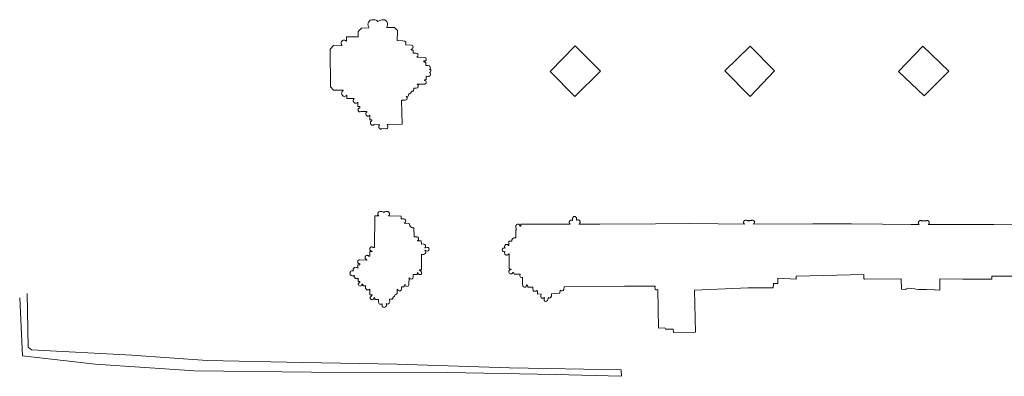
# Model space of a CAD drawing. Extents: x -2213.8 to -2171.7, y 16.3 to 46.
# Drawn here: x -2174.2 to -2173.6, y 39.5 to 39.8 of the extents above; entities that cross this region are included whole.
import ezdxf

# ---------------------------------------------------------------- set-up
doc = ezdxf.new("R2010")
doc.units = 0
doc.header["$LTSCALE"] = 10
doc.header["$MEASUREMENT"] = 0
doc.layers.add('SU_Z13_G_LOCATION', color=7, linetype='CONTINUOUS', lineweight=0)

msp = doc.modelspace()

# ---------------------------------------------------------------- linework, layer by layer
at = {"layer": 'SU_Z13_G_LOCATION'}
for p, q in [((-2174.22909, 39.55837, -4951.49315), (-2174.23111, 39.59815, -4951.49315)), ((-2174.22607, 39.60115, -4951.49315), (-2174.22537, 39.56437, -4951.49315)), ((-2174.22537, 39.56437, -4951.49315), (-2174.22301, 39.56251, -4951.49315)), ((-2174.17929, 39.55257, -4951.49315), (-2174.22909, 39.55837, -4951.49315)), ((-2174.22301, 39.56251, -4951.49315), (-2174.15409, 39.55873, -4951.49315)), ((-2174.15409, 39.55873, -4951.49315), (-2174.10251, 39.55521, -4951.49315)), ((-2174.11131, 39.54799, -4951.49315), (-2174.17929, 39.55257, -4951.49315)), ((-2174.10251, 39.55521, -4951.49315), (-2174.03701, 39.55385, -4951.49315)), ((-2174.03701, 39.55385, -4951.49315), (-2173.97252, 39.55267, -4951.49315)), ((-2173.97252, 39.55267, -4951.49315), (-2173.89518, 39.55005, -4951.49315)), ((-2173.89518, 39.55005, -4951.49315), (-2173.81872, 39.54863, -4951.49315)), ((-2174.03097, 39.54713, -4951.49315), (-2174.11131, 39.54799, -4951.49315)), ((-2173.93754, 39.54691, -4951.49315), (-2174.03097, 39.54713, -4951.49315)), ((-2173.86366, 39.54545, -4951.49315), (-2173.93754, 39.54691, -4951.49315)), ((-2173.81848, 39.54429, -4951.49315), (-2173.86366, 39.54545, -4951.49315)), ((-2173.81872, 39.54863, -4951.49315), (-2173.81848, 39.54429, -4951.49315))]:
    msp.add_line(p, q, dxfattribs=at)
at = {"layer": 'SU_Z13_G_LOCATION', "elevation": -4951.49315, "flags": 128}
for points in [[(-2173.85046, 39.73612), (-2173.83276, 39.7537), (-2173.85008, 39.77092), (-2173.86722, 39.75332), (-2173.85046, 39.73612)], [(-2173.71348, 39.75376), (-2173.7301, 39.77076), (-2173.74756, 39.75394), (-2173.73024, 39.73614), (-2173.71348, 39.75376)], [(-2173.62845, 39.75332), (-2173.61165, 39.7707), (-2173.59383, 39.75356), (-2173.61075, 39.73658), (-2173.62845, 39.75332)]]:
    msp.add_lwpolyline(points, dxfattribs=at)
at = {"layer": 'SU_Z13_G_LOCATION'}
for points in [[(-2173.99165, 39.78374, -4951.49315), (-2173.99192, 39.78421, -4951.49315), (-2173.99211, 39.78471, -4951.49315), (-2173.99222, 39.78523, -4951.49315), (-2173.99224, 39.78577, -4951.49315), (-2173.99219, 39.78631, -4951.49315), (-2173.99205, 39.78682, -4951.49315), (-2173.99182, 39.78732, -4951.49315), (-2173.99153, 39.78777, -4951.49315), (-2173.99117, 39.78816, -4951.49315)], [(-2173.99117, 39.78816, -4951.49315), (-2173.99068, 39.7885, -4951.49315), (-2173.98967, 39.78871, -4951.49315), (-2173.98895, 39.78879, -4951.49315), (-2173.98823, 39.78883, -4951.49315), (-2173.98781, 39.78883, -4951.49315), (-2173.98734, 39.78871, -4951.49315), (-2173.98675, 39.78854, -4951.49315), (-2173.98625, 39.78828, -4951.49315), (-2173.98548, 39.78765, -4951.49315)], [(-2173.98548, 39.78765, -4951.49315), (-2173.98413, 39.78828, -4951.49315), (-2173.98337, 39.78858, -4951.49315), (-2173.98278, 39.78879, -4951.49315), (-2173.9821, 39.78883, -4951.49315), (-2173.98156, 39.78892, -4951.49315), (-2173.98079, 39.78879, -4951.49315), (-2173.98013, 39.78839, -4951.49315)], [(-2173.97932, 39.78402, -4951.49315), (-2173.97908, 39.7845, -4951.49315), (-2173.97893, 39.78502, -4951.49315), (-2173.97886, 39.78555, -4951.49315), (-2173.97888, 39.78609, -4951.49315), (-2173.97897, 39.78662, -4951.49315), (-2173.97915, 39.78712, -4951.49315), (-2173.97941, 39.7876, -4951.49315), (-2173.97974, 39.78802, -4951.49315), (-2173.98013, 39.78839, -4951.49315)], [(-2174.00709, 39.77422, -4951.49315), (-2174.00706, 39.77726, -4951.49315), (-2174.00709, 39.77726, -4951.49315), (-2173.99902, 39.77712, -4951.49315), (-2173.99895, 39.78073, -4951.49315), (-2173.99669, 39.78319, -4951.49315)], [(-2173.99669, 39.78319, -4951.49315), (-2173.99164, 39.78333, -4951.49315), (-2173.99165, 39.78374, -4951.49315), (-2173.99165, 39.78374, -4951.49315)], [(-2173.97403, 39.78362, -4951.49315), (-2173.9793, 39.78361, -4951.49315), (-2173.97932, 39.78402, -4951.49315), (-2173.97932, 39.78402, -4951.49315)], [(-2173.97403, 39.78362, -4951.49315), (-2173.972, 39.78152, -4951.49315), (-2173.9719, 39.78091, -4951.49315), (-2173.97217, 39.77453, -4951.49315)], [(-2174.01022, 39.77161, -4951.49315), (-2174.01044, 39.77194, -4951.49315), (-2174.0106, 39.77231, -4951.49315), (-2174.01068, 39.7727, -4951.49315), (-2174.01068, 39.7731, -4951.49315), (-2174.01061, 39.77349, -4951.49315), (-2174.01046, 39.77386, -4951.49315), (-2174.01024, 39.77419, -4951.49315), (-2174.00996, 39.77448, -4951.49315), (-2174.00963, 39.7747, -4951.49315), (-2174.00926, 39.77486, -4951.49315), (-2174.00887, 39.77494, -4951.49315), (-2174.00847, 39.77495, -4951.49315), (-2174.00808, 39.77487, -4951.49315), (-2174.00771, 39.77472, -4951.49315), (-2174.00738, 39.7745, -4951.49315), (-2174.00709, 39.77422, -4951.49315)], [(-2173.97217, 39.77453, -4951.49315), (-2173.96865, 39.7744, -4951.49315), (-2173.96706, 39.77428, -4951.49315), (-2173.96664, 39.77399, -4951.49315), (-2173.96633, 39.77358, -4951.49315), (-2173.96619, 39.77287, -4951.49315), (-2173.96631, 39.77208, -4951.49315), (-2173.96655, 39.77171, -4951.49315), (-2173.96237, 39.7714, -4951.49315), (-2173.96181, 39.77115, -4951.49315), (-2173.9615, 39.77074, -4951.49315), (-2173.96139, 39.77024, -4951.49315), (-2173.96128, 39.76996, -4951.49315), (-2173.96154, 39.76929, -4951.49315), (-2173.96182, 39.76892, -4951.49315), (-2173.96226, 39.7688, -4951.49315), (-2173.96257, 39.76875, -4951.49315), (-2173.96258, 39.76855, -4951.49315), (-2173.96255, 39.76841, -4951.49315), (-2173.9624, 39.76825, -4951.49315), (-2173.96221, 39.76816, -4951.49315), (-2173.96192, 39.76804, -4951.49315), (-2173.96137, 39.76801, -4951.49315), (-2173.96126, 39.76598, -4951.49315), (-2173.95929, 39.76592, -4951.49315), (-2173.95847, 39.76569, -4951.49315), (-2173.95815, 39.76521, -4951.49315), (-2173.95794, 39.7648, -4951.49315), (-2173.95799, 39.76442, -4951.49315), (-2173.95814, 39.76387, -4951.49315), (-2173.95872, 39.76317, -4951.49315)], [(-2174.00932, 39.74012, -4951.49315), (-2174.00932, 39.7405, -4951.49315), (-2174.01593, 39.74061, -4951.49315), (-2174.01789, 39.74284, -4951.49315), (-2174.01816, 39.76881, -4951.49315), (-2174.01591, 39.77119, -4951.49315), (-2174.01023, 39.77109, -4951.49315), (-2174.01022, 39.77161, -4951.49315)], [(-2173.95872, 39.76317, -4951.49315), (-2173.95316, 39.76295, -4951.49315), (-2173.95257, 39.76268, -4951.49315), (-2173.95237, 39.76213, -4951.49315), (-2173.95228, 39.76163, -4951.49315), (-2173.95233, 39.76108, -4951.49315), (-2173.95292, 39.76068, -4951.49315), (-2173.9539, 39.76058, -4951.49315), (-2173.95389, 39.7603, -4951.49315), (-2173.95379, 39.76009, -4951.49315), (-2173.95348, 39.75979, -4951.49315), (-2173.95257, 39.75969, -4951.49315), (-2173.95256, 39.75756, -4951.49315), (-2173.95108, 39.75749, -4951.49315), (-2173.95017, 39.75722, -4951.49315), (-2173.9498, 39.75669, -4951.49315), (-2173.94953, 39.75636, -4951.49315), (-2173.94942, 39.75559, -4951.49315), (-2173.94971, 39.75517, -4951.49315), (-2173.94997, 39.75495, -4951.49315), (-2173.9499, 39.75467, -4951.49315), (-2173.94952, 39.75472, -4951.49315), (-2173.94934, 39.75469, -4951.49315), (-2173.94916, 39.75453, -4951.49315), (-2173.94925, 39.75398, -4951.49315)], [(-2173.94925, 39.75398, -4951.49315), (-2173.94932, 39.75285, -4951.49315), (-2173.94983, 39.7529, -4951.49315), (-2173.94995, 39.75253, -4951.49315), (-2173.94961, 39.75227, -4951.49315), (-2173.94944, 39.75182, -4951.49315), (-2173.94944, 39.7514, -4951.49315), (-2173.94954, 39.75072, -4951.49315), (-2173.94976, 39.75036, -4951.49315), (-2173.94995, 39.75011, -4951.49315), (-2173.95045, 39.75002, -4951.49315), (-2173.95115, 39.75002, -4951.49315), (-2173.95232, 39.75013, -4951.49315), (-2173.95245, 39.74771, -4951.49315), (-2173.95313, 39.74773, -4951.49315), (-2173.95335, 39.74765, -4951.49315), (-2173.95355, 39.74744, -4951.49315), (-2173.9536, 39.74711, -4951.49315), (-2173.95314, 39.74705, -4951.49315), (-2173.95269, 39.74684, -4951.49315), (-2173.95249, 39.74669, -4951.49315), (-2173.95239, 39.74625, -4951.49315), (-2173.95232, 39.74578, -4951.49315), (-2173.95234, 39.74541, -4951.49315), (-2173.95298, 39.74496, -4951.49315), (-2173.9533, 39.74476, -4951.49315), (-2173.95365, 39.74464, -4951.49315), (-2173.95843, 39.74464, -4951.49315)], [(-2174.00665, 39.73712, -4951.49315), (-2174.00692, 39.73683, -4951.49315), (-2174.00725, 39.7366, -4951.49315), (-2174.00761, 39.73644, -4951.49315), (-2174.00799, 39.73635, -4951.49315), (-2174.00839, 39.73633, -4951.49315), (-2174.00878, 39.73639, -4951.49315), (-2174.00916, 39.73653, -4951.49315), (-2174.0095, 39.73674, -4951.49315), (-2174.00979, 39.73701, -4951.49315), (-2174.01002, 39.73733, -4951.49315), (-2174.01019, 39.73769, -4951.49315), (-2174.01029, 39.73808, -4951.49315), (-2174.0103, 39.73847, -4951.49315), (-2174.01025, 39.73887, -4951.49315), (-2174.01011, 39.73924, -4951.49315), (-2174.00991, 39.73958, -4951.49315), (-2174.00964, 39.73988, -4951.49315), (-2174.00932, 39.74012, -4951.49315)], [(-2173.97911, 39.71673, -4951.49315), (-2173.97913, 39.71704, -4951.49315), (-2173.96886, 39.71729, -4951.49315), (-2173.96918, 39.73366, -4951.49315), (-2173.96674, 39.73371, -4951.49315), (-2173.9661, 39.73385, -4951.49315), (-2173.96561, 39.73425, -4951.49315), (-2173.96534, 39.73489, -4951.49315), (-2173.96547, 39.73559, -4951.49315), (-2173.96605, 39.73631, -4951.49315), (-2173.96463, 39.73636, -4951.49315), (-2173.96435, 39.7381, -4951.49315), (-2173.96352, 39.73808, -4951.49315), (-2173.96188, 39.73988, -4951.49315), (-2173.96093, 39.73993, -4951.49315), (-2173.96084, 39.74201, -4951.49315)], [(-2173.95843, 39.74464, -4951.49315), (-2173.95788, 39.74391, -4951.49315), (-2173.95776, 39.74335, -4951.49315), (-2173.95774, 39.74297, -4951.49315), (-2173.95796, 39.74257, -4951.49315), (-2173.95831, 39.74211, -4951.49315), (-2173.95915, 39.74192, -4951.49315), (-2173.96084, 39.74201, -4951.49315)], [(-2174.00173, 39.73475, -4951.49315), (-2174.00669, 39.73483, -4951.49315), (-2174.00665, 39.73712, -4951.49315)], [(-2173.99919, 39.73241, -4951.49315), (-2173.99944, 39.73213, -4951.49315), (-2173.99973, 39.73191, -4951.49315), (-2174.00007, 39.73176, -4951.49315), (-2174.00043, 39.73168, -4951.49315), (-2174.0008, 39.73168, -4951.49315), (-2174.00117, 39.73175, -4951.49315), (-2174.0015, 39.73191, -4951.49315), (-2174.0018, 39.73213, -4951.49315), (-2174.00205, 39.73241, -4951.49315), (-2174.00223, 39.73273, -4951.49315), (-2174.00233, 39.73308, -4951.49315), (-2174.00236, 39.73345, -4951.49315), (-2174.00231, 39.73382, -4951.49315), (-2174.00219, 39.73417, -4951.49315), (-2174.00199, 39.73448, -4951.49315), (-2174.00173, 39.73475, -4951.49315)], [(-2173.99784, 39.7283, -4951.49315), (-2173.99783, 39.72852, -4951.49315), (-2173.99792, 39.72913, -4951.49315), (-2173.99801, 39.72935, -4951.49315), (-2173.9992, 39.72938, -4951.49315), (-2173.99919, 39.73241, -4951.49315)], [(-2173.99768, 39.72568, -4951.49315), (-2173.998, 39.72569, -4951.49315), (-2173.99831, 39.72578, -4951.49315), (-2173.99858, 39.72595, -4951.49315), (-2173.99881, 39.72617, -4951.49315), (-2173.99898, 39.72644, -4951.49315), (-2173.99908, 39.72675, -4951.49315), (-2173.9991, 39.72707, -4951.49315), (-2173.99904, 39.72739, -4951.49315), (-2173.9989, 39.72768, -4951.49315), (-2173.9987, 39.72793, -4951.49315), (-2173.99845, 39.72812, -4951.49315), (-2173.99815, 39.72825, -4951.49315), (-2173.99784, 39.7283, -4951.49315)], [(-2173.99768, 39.72568, -4951.49315), (-2173.99774, 39.72568, -4951.49315)], [(-2173.99299, 39.72561, -4951.49315), (-2173.99298, 39.72602, -4951.49315), (-2173.99723, 39.72588, -4951.49315), (-2173.99768, 39.72568, -4951.49315)], [(-2173.99768, 39.72568, -4951.49315), (-2173.99768, 39.72568, -4951.49315)], [(-2173.99096, 39.72336, -4951.49315), (-2173.99119, 39.72311, -4951.49315), (-2173.99147, 39.72292, -4951.49315), (-2173.99179, 39.72279, -4951.49315), (-2173.99213, 39.72274, -4951.49315), (-2173.99247, 39.72276, -4951.49315), (-2173.99279, 39.72286, -4951.49315), (-2173.99309, 39.72302, -4951.49315), (-2173.99334, 39.72325, -4951.49315), (-2173.99354, 39.72352, -4951.49315), (-2173.99368, 39.72383, -4951.49315), (-2173.99374, 39.72417, -4951.49315), (-2173.99373, 39.72451, -4951.49315), (-2173.99364, 39.72484, -4951.49315), (-2173.99348, 39.72514, -4951.49315), (-2173.99326, 39.7254, -4951.49315), (-2173.99299, 39.72561, -4951.49315)], [(-2173.9897, 39.71945, -4951.49315), (-2173.98969, 39.72014, -4951.49315), (-2173.991, 39.72025, -4951.49315), (-2173.99096, 39.72336, -4951.49315)], [(-2173.98855, 39.71659, -4951.49315), (-2173.98888, 39.71651, -4951.49315), (-2173.98922, 39.7165, -4951.49315), (-2173.98955, 39.71657, -4951.49315), (-2173.98986, 39.7167, -4951.49315), (-2173.99013, 39.7169, -4951.49315), (-2173.99036, 39.71716, -4951.49315), (-2173.99052, 39.71746, -4951.49315), (-2173.99061, 39.71778, -4951.49315), (-2173.99063, 39.71812, -4951.49315), (-2173.99057, 39.71846, -4951.49315), (-2173.99044, 39.71877, -4951.49315), (-2173.99025, 39.71905, -4951.49315), (-2173.99, 39.71928, -4951.49315), (-2173.9897, 39.71945, -4951.49315)], [(-2173.9843, 39.71653, -4951.49315), (-2173.9843, 39.71684, -4951.49315), (-2173.98797, 39.71691, -4951.49315), (-2173.98855, 39.71659, -4951.49315)], [(-2173.98294, 39.71395, -4951.49315), (-2173.98327, 39.7139, -4951.49315), (-2173.9836, 39.71392, -4951.49315), (-2173.98393, 39.71402, -4951.49315), (-2173.98422, 39.71419, -4951.49315), (-2173.98447, 39.71441, -4951.49315), (-2173.98466, 39.71469, -4951.49315), (-2173.98478, 39.71501, -4951.49315), (-2173.98483, 39.71534, -4951.49315), (-2173.9848, 39.71567, -4951.49315), (-2173.9847, 39.716, -4951.49315), (-2173.98453, 39.71629, -4951.49315), (-2173.9843, 39.71653, -4951.49315)], [(-2173.98159, 39.71417, -4951.49315), (-2173.98294, 39.71395, -4951.49315)], [(-2173.98159, 39.71417, -4951.49315), (-2173.98035, 39.71408, -4951.49315)], [(-2173.98035, 39.71408, -4951.49315), (-2173.98001, 39.71404, -4951.49315), (-2173.97968, 39.71408, -4951.49315), (-2173.97936, 39.7142, -4951.49315), (-2173.97908, 39.71438, -4951.49315), (-2173.97884, 39.71462, -4951.49315), (-2173.97867, 39.71491, -4951.49315), (-2173.97856, 39.71523, -4951.49315), (-2173.97853, 39.71556, -4951.49315), (-2173.97857, 39.71589, -4951.49315), (-2173.97868, 39.71621, -4951.49315), (-2173.97887, 39.71649, -4951.49315), (-2173.97911, 39.71673, -4951.49315)], [(-2173.9842, 39.65729, -4951.49315), (-2173.9835, 39.65736, -4951.49315), (-2173.98279, 39.65731, -4951.49315), (-2173.98203, 39.65703, -4951.49315), (-2173.98143, 39.65673, -4951.49315)], [(-2173.97871, 39.65727, -4951.49315), (-2173.97941, 39.65734, -4951.49315), (-2173.98012, 39.65728, -4951.49315), (-2173.98088, 39.657, -4951.49315), (-2173.98143, 39.65673, -4951.49315)], [(-2173.99014, 39.59692, -4951.49315), (-2173.98963, 39.59683, -4951.49315), (-2173.98889, 39.59694, -4951.49315), (-2173.98836, 39.59734, -4951.49315), (-2173.98822, 39.59799, -4951.49315), (-2173.98812, 39.59846, -4951.49315), (-2173.98797, 39.59846, -4951.49315), (-2173.98771, 39.59826, -4951.49315), (-2173.98764, 39.59772, -4951.49315), (-2173.98758, 39.59695, -4951.49315), (-2173.98498, 39.59691, -4951.49315), (-2173.98501, 39.59528, -4951.49315), (-2173.98484, 39.59445, -4951.49315), (-2173.98451, 39.59401, -4951.49315), (-2173.98407, 39.59384, -4951.49315), (-2173.98348, 39.59375, -4951.49315), (-2173.98305, 39.59384, -4951.49315), (-2173.98257, 39.5941, -4951.49315), (-2173.98256, 39.59275, -4951.49315), (-2173.98242, 39.59222, -4951.49315), (-2173.98209, 39.59187, -4951.49315), (-2173.98176, 39.59165, -4951.49315), (-2173.98118, 39.59157, -4951.49315), (-2173.98067, 39.59166, -4951.49315), (-2173.98018, 39.59191, -4951.49315), (-2173.97982, 39.59237, -4951.49315), (-2173.97956, 39.59309, -4951.49315), (-2173.97967, 39.59425, -4951.49315), (-2173.97936, 39.59402, -4951.49315), (-2173.97895, 39.59383, -4951.49315), (-2173.97828, 39.59405, -4951.49315), (-2173.97781, 39.59449, -4951.49315), (-2173.9775, 39.59496, -4951.49315), (-2173.97735, 39.59536, -4951.49315), (-2173.97739, 39.59703, -4951.49315), (-2173.97724, 39.59723, -4951.49315), (-2173.9753, 39.59717, -4951.49315), (-2173.97526, 39.59833, -4951.49315), (-2173.97398, 39.59923, -4951.49315), (-2173.97367, 39.60032, -4951.49315), (-2173.97272, 39.60063, -4951.49315), (-2173.97225, 39.60114, -4951.49315), (-2173.97214, 39.60396, -4951.49315), (-2173.97189, 39.60351, -4951.49315), (-2173.97154, 39.60316, -4951.49315), (-2173.97116, 39.60292, -4951.49315), (-2173.97075, 39.60287, -4951.49315), (-2173.97034, 39.60292, -4951.49315), (-2173.96998, 39.603, -4951.49315), (-2173.96965, 39.60323, -4951.49315), (-2173.96946, 39.60345, -4951.49315), (-2173.96916, 39.60397, -4951.49315), (-2173.96917, 39.60577, -4951.49315), (-2173.96744, 39.60572, -4951.49315), (-2173.96747, 39.60645, -4951.49315), (-2173.96727, 39.60705, -4951.49315), (-2173.9668, 39.60717, -4951.49315), (-2173.96667, 39.60677, -4951.49315), (-2173.96647, 39.60636, -4951.49315), (-2173.96611, 39.60604, -4951.49315), (-2173.9655, 39.60584, -4951.49315), (-2173.96487, 39.60604, -4951.49315), (-2173.96444, 39.60632, -4951.49315), (-2173.9642, 39.6072, -4951.49315), (-2173.96412, 39.61206, -4951.49315), (-2173.96381, 39.61155, -4951.49315), (-2173.96353, 39.61123, -4951.49315), (-2173.96303, 39.61108, -4951.49315), (-2173.96249, 39.61103, -4951.49315), (-2173.96198, 39.6112, -4951.49315), (-2173.96148, 39.61157, -4951.49315), (-2173.96131, 39.61203, -4951.49315), (-2173.96129, 39.61259, -4951.49315), (-2173.96133, 39.61417, -4951.49315), (-2173.95853, 39.61408, -4951.49315), (-2173.9585, 39.61456, -4951.49315), (-2173.9584, 39.61524, -4951.49315), (-2173.95797, 39.61543, -4951.49315), (-2173.95789, 39.61503, -4951.49315), (-2173.95776, 39.61464, -4951.49315), (-2173.9572, 39.61408, -4951.49315), (-2173.95638, 39.61404, -4951.49315), (-2173.95592, 39.61421, -4951.49315), (-2173.95566, 39.6146, -4951.49315), (-2173.95549, 39.61516, -4951.49315), (-2173.95549, 39.61577, -4951.49315), (-2173.9559, 39.61648, -4951.49315), (-2173.95644, 39.61689, -4951.49315), (-2173.95702, 39.61703, -4951.49315), (-2173.95705, 39.61731, -4951.49315), (-2173.95567, 39.61736, -4951.49315), (-2173.95566, 39.61749, -4951.49315), (-2173.95566, 39.62778, -4951.49315), (-2173.95411, 39.62787, -4951.49315), (-2173.95365, 39.62806, -4951.49315), (-2173.95305, 39.62851, -4951.49315), (-2173.95269, 39.62905, -4951.49315), (-2173.95272, 39.62974, -4951.49315), (-2173.953, 39.63022, -4951.49315), (-2173.95332, 39.63057, -4951.49315), (-2173.95298, 39.63072, -4951.49315), (-2173.95279, 39.63064, -4951.49315), (-2173.95227, 39.63033, -4951.49315), (-2173.95158, 39.63012, -4951.49315), (-2173.95097, 39.63029, -4951.49315), (-2173.95049, 39.63084, -4951.49315), (-2173.95033, 39.63154, -4951.49315), (-2173.95049, 39.63215, -4951.49315), (-2173.95089, 39.63258, -4951.49315), (-2173.9516, 39.63287, -4951.49315), (-2173.95236, 39.63275, -4951.49315), (-2173.9528, 39.63234, -4951.49315), (-2173.95319, 39.63253, -4951.49315), (-2173.95292, 39.63293, -4951.49315), (-2173.95272, 39.63345, -4951.49315), (-2173.9528, 39.63413, -4951.49315), (-2173.95325, 39.6346, -4951.49315), (-2173.95391, 39.63495, -4951.49315), (-2173.95439, 39.63506, -4951.49315), (-2173.95564, 39.63497, -4951.49315), (-2173.95569, 39.63726, -4951.49315), (-2173.95857, 39.63731, -4951.49315), (-2173.95801, 39.63755, -4951.49315), (-2173.95768, 39.63802, -4951.49315), (-2173.95758, 39.63857, -4951.49315), (-2173.95772, 39.63912, -4951.49315), (-2173.95797, 39.63973, -4951.49315), (-2173.95846, 39.64007, -4951.49315), (-2173.96061, 39.64007, -4951.49315), (-2173.96071, 39.64606, -4951.49315), (-2173.96186, 39.64613, -4951.49315), (-2173.9625, 39.64642, -4951.49315), (-2173.96314, 39.64705, -4951.49315), (-2173.96354, 39.64763, -4951.49315), (-2173.96383, 39.64845, -4951.49315), (-2173.9641, 39.64921, -4951.49315), (-2173.96743, 39.6494, -4951.49315), (-2173.96682, 39.64975, -4951.49315), (-2173.96655, 39.65003, -4951.49315), (-2173.96635, 39.65063, -4951.49315), (-2173.96659, 39.65135, -4951.49315), (-2173.96707, 39.65205, -4951.49315), (-2173.96772, 39.65236, -4951.49315), (-2173.96873, 39.65235, -4951.49315), (-2173.96948, 39.65237, -4951.49315), (-2173.96947, 39.65406, -4951.49315), (-2173.97812, 39.65434, -4951.49315)], [(-2173.98479, 39.65436, -4951.49315), (-2173.98761, 39.65441, -4951.49315), (-2173.98773, 39.63273, -4951.49315), (-2173.98866, 39.63275, -4951.49315)], [(-2173.98479, 39.65436, -4951.49315), (-2173.98505, 39.65458, -4951.49315), (-2173.98526, 39.65486, -4951.49315), (-2173.98541, 39.65517, -4951.49315), (-2173.98549, 39.6555, -4951.49315), (-2173.9855, 39.65585, -4951.49315), (-2173.98543, 39.65619, -4951.49315), (-2173.98529, 39.65651, -4951.49315), (-2173.98509, 39.65679, -4951.49315), (-2173.98483, 39.65702, -4951.49315), (-2173.98453, 39.65719, -4951.49315), (-2173.9842, 39.65729, -4951.49315)], [(-2173.97812, 39.65434, -4951.49315), (-2173.97786, 39.65456, -4951.49315), (-2173.97765, 39.65484, -4951.49315), (-2173.9775, 39.65515, -4951.49315), (-2173.97742, 39.65549, -4951.49315), (-2173.97741, 39.65583, -4951.49315), (-2173.97748, 39.65617, -4951.49315), (-2173.97762, 39.65649, -4951.49315), (-2173.97782, 39.65677, -4951.49315), (-2173.97808, 39.657, -4951.49315), (-2173.97838, 39.65717, -4951.49315), (-2173.97871, 39.65727, -4951.49315)], [(-2173.85194, 39.65125, -4951.49315), (-2173.85228, 39.65139, -4951.49315), (-2173.85263, 39.65146, -4951.49315), (-2173.853, 39.65143, -4951.49315), (-2173.85334, 39.65133, -4951.49315), (-2173.85366, 39.65115, -4951.49315), (-2173.85392, 39.6509, -4951.49315), (-2173.85412, 39.65059, -4951.49315), (-2173.85424, 39.65025, -4951.49315), (-2173.85428, 39.64989, -4951.49315), (-2173.85423, 39.64953, -4951.49315), (-2173.8541, 39.64919, -4951.49315), (-2173.8539, 39.64889, -4951.49315), (-2173.85364, 39.64864, -4951.49315)], [(-2173.84923, 39.65298, -4951.49315), (-2173.84937, 39.65328, -4951.49315), (-2173.84958, 39.65354, -4951.49315), (-2173.84984, 39.65374, -4951.49315), (-2173.85014, 39.65388, -4951.49315), (-2173.85047, 39.65395, -4951.49315), (-2173.8508, 39.65393, -4951.49315), (-2173.85112, 39.65384, -4951.49315), (-2173.85141, 39.65368, -4951.49315), (-2173.85165, 39.65345, -4951.49315), (-2173.85184, 39.65317, -4951.49315), (-2173.85195, 39.65286, -4951.49315)], [(-2173.85195, 39.65286, -4951.49315), (-2173.85194, 39.65125, -4951.49315)], [(-2173.84923, 39.65129, -4951.49315), (-2173.84923, 39.65298, -4951.49315)], [(-2173.8476, 39.64871, -4951.49315), (-2173.8473, 39.64891, -4951.49315), (-2173.84706, 39.64918, -4951.49315), (-2173.84689, 39.6495, -4951.49315), (-2173.84679, 39.64985, -4951.49315), (-2173.84678, 39.65021, -4951.49315), (-2173.84686, 39.65056, -4951.49315), (-2173.84701, 39.65088, -4951.49315), (-2173.84724, 39.65116, -4951.49315), (-2173.84753, 39.65138, -4951.49315), (-2173.84786, 39.65153, -4951.49315), (-2173.84821, 39.65159, -4951.49315), (-2173.84857, 39.65157, -4951.49315), (-2173.84891, 39.65147, -4951.49315), (-2173.84923, 39.65129, -4951.49315)], [(-2173.73195, 39.65104, -4951.49315), (-2173.73224, 39.65127, -4951.49315), (-2173.73258, 39.65142, -4951.49315), (-2173.73294, 39.6515, -4951.49315), (-2173.73331, 39.65149, -4951.49315), (-2173.73366, 39.65139, -4951.49315), (-2173.73398, 39.65122, -4951.49315), (-2173.73426, 39.65097, -4951.49315), (-2173.73447, 39.65067, -4951.49315), (-2173.73461, 39.65033, -4951.49315), (-2173.73466, 39.64997, -4951.49315), (-2173.73463, 39.6496, -4951.49315), (-2173.73452, 39.64925, -4951.49315), (-2173.73433, 39.64894, -4951.49315), (-2173.73407, 39.64867, -4951.49315)], [(-2173.72956, 39.65108, -4951.49315), (-2173.72962, 39.65123, -4951.49315), (-2173.72996, 39.6512, -4951.49315), (-2173.73015, 39.65121, -4951.49315), (-2173.73038, 39.65117, -4951.49315), (-2173.73057, 39.65105, -4951.49315), (-2173.73089, 39.65105, -4951.49315), (-2173.73136, 39.65105, -4951.49315), (-2173.7316, 39.65106, -4951.49315), (-2173.73181, 39.65107, -4951.49315), (-2173.73194, 39.65104, -4951.49315), (-2173.73195, 39.65104, -4951.49315)], [(-2173.7279, 39.64869, -4951.49315), (-2173.72763, 39.64889, -4951.49315), (-2173.72741, 39.64916, -4951.49315), (-2173.72727, 39.64947, -4951.49315), (-2173.72719, 39.6498, -4951.49315), (-2173.7272, 39.65014, -4951.49315), (-2173.72729, 39.65047, -4951.49315), (-2173.72745, 39.65077, -4951.49315), (-2173.72767, 39.65103, -4951.49315), (-2173.72795, 39.65122, -4951.49315), (-2173.72827, 39.65135, -4951.49315), (-2173.7286, 39.6514, -4951.49315), (-2173.72894, 39.65137, -4951.49315), (-2173.72927, 39.65126, -4951.49315), (-2173.72956, 39.65108, -4951.49315)], [(-2173.61219, 39.65079, -4951.49315), (-2173.61245, 39.65101, -4951.49315), (-2173.61275, 39.65116, -4951.49315), (-2173.61309, 39.65125, -4951.49315), (-2173.61343, 39.65126, -4951.49315), (-2173.61376, 39.65119, -4951.49315), (-2173.61407, 39.65105, -4951.49315), (-2173.61434, 39.65085, -4951.49315), (-2173.61457, 39.65059, -4951.49315), (-2173.61473, 39.65028, -4951.49315), (-2173.61481, 39.64995, -4951.49315), (-2173.61483, 39.64961, -4951.49315), (-2173.61477, 39.64928, -4951.49315), (-2173.61463, 39.64896, -4951.49315), (-2173.61443, 39.64869, -4951.49315), (-2173.61418, 39.64846, -4951.49315)], [(-2173.60987, 39.65079, -4951.49315), (-2173.60992, 39.65079, -4951.49315), (-2173.61003, 39.65102, -4951.49315), (-2173.61186, 39.65102, -4951.49315), (-2173.61219, 39.65079, -4951.49315)], [(-2173.608, 39.64839, -4951.49315), (-2173.60773, 39.64861, -4951.49315), (-2173.60752, 39.64887, -4951.49315), (-2173.60737, 39.64918, -4951.49315), (-2173.60729, 39.64951, -4951.49315), (-2173.60729, 39.64985, -4951.49315), (-2173.60737, 39.65018, -4951.49315), (-2173.60751, 39.65049, -4951.49315), (-2173.60772, 39.65076, -4951.49315), (-2173.60798, 39.65097, -4951.49315), (-2173.60829, 39.65112, -4951.49315), (-2173.60862, 39.6512, -4951.49315), (-2173.60896, 39.65121, -4951.49315), (-2173.60929, 39.65114, -4951.49315), (-2173.6096, 39.651, -4951.49315), (-2173.60987, 39.65079, -4951.49315)], [(-2173.89042, 39.64473, -4951.49315), (-2173.8908, 39.64477, -4951.49315), (-2173.89078, 39.63934, -4951.49315), (-2173.89078, 39.63934, -4951.49315), (-2173.89093, 39.63934, -4951.49315), (-2173.8912, 39.63934, -4951.49315), (-2173.89153, 39.63934, -4951.49315), (-2173.89184, 39.63923, -4951.49315), (-2173.89228, 39.63922, -4951.49315), (-2173.89293, 39.63886, -4951.49315), (-2173.89311, 39.63865, -4951.49315), (-2173.89333, 39.63844, -4951.49315), (-2173.89348, 39.63809, -4951.49315), (-2173.89353, 39.63785, -4951.49315), (-2173.89363, 39.63697, -4951.49315), (-2173.89359, 39.63689, -4951.49315), (-2173.89563, 39.63689, -4951.49315), (-2173.89562, 39.63404, -4951.49315)], [(-2173.88812, 39.64723, -4951.49315), (-2173.88813, 39.64755, -4951.49315), (-2173.88821, 39.64787, -4951.49315), (-2173.88837, 39.64816, -4951.49315), (-2173.88859, 39.64839, -4951.49315), (-2173.88887, 39.64857, -4951.49315), (-2173.88918, 39.64868, -4951.49315), (-2173.8895, 39.6487, -4951.49315), (-2173.88982, 39.64865, -4951.49315), (-2173.89012, 39.64852, -4951.49315), (-2173.89038, 39.64832, -4951.49315), (-2173.89059, 39.64806, -4951.49315), (-2173.89072, 39.64777, -4951.49315), (-2173.89078, 39.64745, -4951.49315), (-2173.89084, 39.64689, -4951.49315), (-2173.8908, 39.64631, -4951.49315), (-2173.89067, 39.64575, -4951.49315), (-2173.89052, 39.64527, -4951.49315), (-2173.89042, 39.64473, -4951.49315)], [(-2173.85364, 39.64864, -4951.49315), (-2173.85364, 39.64864, -4951.49315), (-2173.87258, 39.64859, -4951.49315), (-2173.8875, 39.64858, -4951.49315), (-2173.8875, 39.64723, -4951.49315), (-2173.88812, 39.64723, -4951.49315)], [(-2173.73407, 39.64867, -4951.49315), (-2173.73407, 39.64867, -4951.49315), (-2173.75217, 39.64879, -4951.49315), (-2173.77158, 39.64902, -4951.49315), (-2173.77158, 39.64902, -4951.49315), (-2173.79506, 39.6489, -4951.49315), (-2173.83326, 39.64875, -4951.49315), (-2173.8476, 39.64871, -4951.49315)], [(-2173.61418, 39.64846, -4951.49315), (-2173.61963, 39.64848, -4951.49315), (-2173.63945, 39.6486, -4951.49315), (-2173.66074, 39.64885, -4951.49315), (-2173.68718, 39.64891, -4951.49315), (-2173.7279, 39.64869, -4951.49315)], [(-2173.49427, 39.64776, -4951.49315), (-2173.50248, 39.6478, -4951.49315), (-2173.5324, 39.64813, -4951.49315), (-2173.5631, 39.64841, -4951.49315), (-2173.58613, 39.64845, -4951.49315), (-2173.608, 39.64839, -4951.49315)], [(-2173.98866, 39.63275, -4951.49315), (-2173.98895, 39.63294, -4951.49315), (-2173.98928, 39.63305, -4951.49315), (-2173.98963, 39.63309, -4951.49315), (-2173.98998, 39.63304, -4951.49315), (-2173.99031, 39.63292, -4951.49315), (-2173.9906, 39.63272, -4951.49315), (-2173.99083, 39.63245, -4951.49315), (-2173.99099, 39.63214, -4951.49315), (-2173.99108, 39.6318, -4951.49315), (-2173.99109, 39.63145, -4951.49315), (-2173.99101, 39.63111, -4951.49315), (-2173.99086, 39.6308, -4951.49315), (-2173.99063, 39.63053, -4951.49315), (-2173.99035, 39.63032, -4951.49315), (-2173.99003, 39.63018, -4951.49315), (-2173.98968, 39.63012, -4951.49315), (-2173.98933, 39.63015, -4951.49315)], [(-2173.89818, 39.63219, -4951.49315), (-2173.89886, 39.63237, -4951.49315), (-2173.8995, 39.63222, -4951.49315), (-2173.9, 39.6318, -4951.49315), (-2173.9002, 39.63111, -4951.49315), (-2173.90011, 39.63045, -4951.49315), (-2173.89963, 39.62993, -4951.49315), (-2173.89897, 39.62974, -4951.49315), (-2173.89832, 39.6298, -4951.49315)], [(-2173.89578, 39.63404, -4951.49315), (-2173.89601, 39.63432, -4951.49315), (-2173.8963, 39.63454, -4951.49315), (-2173.89663, 39.63469, -4951.49315), (-2173.89699, 39.63475, -4951.49315), (-2173.89735, 39.63473, -4951.49315), (-2173.8977, 39.63463, -4951.49315), (-2173.89801, 39.63444, -4951.49315), (-2173.89827, 39.63419, -4951.49315), (-2173.89847, 39.63388, -4951.49315), (-2173.89858, 39.63354, -4951.49315), (-2173.89862, 39.63318, -4951.49315), (-2173.89857, 39.63282, -4951.49315), (-2173.89843, 39.63248, -4951.49315), (-2173.89823, 39.63219, -4951.49315)], [(-2173.89562, 39.63404, -4951.49315), (-2173.89578, 39.63404, -4951.49315)], [(-2173.99809, 39.62419, -4951.49315), (-2173.99841, 39.62413, -4951.49315), (-2173.99871, 39.62398, -4951.49315), (-2173.99897, 39.62378, -4951.49315), (-2173.99916, 39.62351, -4951.49315), (-2173.99928, 39.6232, -4951.49315), (-2173.99933, 39.62288, -4951.49315), (-2173.99929, 39.62255, -4951.49315), (-2173.99917, 39.62224, -4951.49315), (-2173.99898, 39.62197, -4951.49315), (-2173.99873, 39.62176, -4951.49315), (-2173.99843, 39.62162, -4951.49315), (-2173.99811, 39.62155, -4951.49315), (-2173.99778, 39.62156, -4951.49315)], [(-2173.99314, 39.62431, -4951.49315), (-2173.99314, 39.62431, -4951.49315), (-2173.99313, 39.62397, -4951.49315), (-2173.99313, 39.62397, -4951.49315), (-2173.99809, 39.62419, -4951.49315)], [(-2173.99162, 39.62673, -4951.49315), (-2173.99188, 39.62698, -4951.49315), (-2173.99218, 39.62716, -4951.49315), (-2173.99253, 39.62726, -4951.49315), (-2173.99288, 39.62728, -4951.49315), (-2173.99323, 39.62722, -4951.49315), (-2173.99356, 39.62707, -4951.49315), (-2173.99384, 39.62686, -4951.49315), (-2173.99406, 39.62658, -4951.49315), (-2173.99422, 39.62626, -4951.49315), (-2173.99429, 39.62591, -4951.49315), (-2173.99428, 39.62555, -4951.49315), (-2173.99418, 39.62521, -4951.49315), (-2173.99401, 39.6249, -4951.49315), (-2173.99377, 39.62464, -4951.49315), (-2173.99347, 39.62444, -4951.49315), (-2173.99314, 39.62431, -4951.49315)], [(-2173.98933, 39.63015, -4951.49315), (-2173.98937, 39.62983, -4951.49315), (-2173.99095, 39.62984, -4951.49315), (-2173.99098, 39.62672, -4951.49315), (-2173.99162, 39.62673, -4951.49315)], [(-2173.89832, 39.6298, -4951.49315), (-2173.89848, 39.62947, -4951.49315), (-2173.89857, 39.62912, -4951.49315), (-2173.89856, 39.62876, -4951.49315), (-2173.89847, 39.62841, -4951.49315), (-2173.89831, 39.62808, -4951.49315), (-2173.89807, 39.62781, -4951.49315), (-2173.89777, 39.6276, -4951.49315), (-2173.89743, 39.62746, -4951.49315), (-2173.89707, 39.62741, -4951.49315), (-2173.89671, 39.62745, -4951.49315), (-2173.89637, 39.62756, -4951.49315), (-2173.89606, 39.62776, -4951.49315), (-2173.89581, 39.62802, -4951.49315), (-2173.89563, 39.62833, -4951.49315)], [(-2173.89563, 39.62833, -4951.49315), (-2173.89547, 39.62835, -4951.49315), (-2173.89546, 39.61806, -4951.49315), (-2173.89545, 39.61793, -4951.49315), (-2173.89407, 39.61788, -4951.49315), (-2173.8941, 39.6176, -4951.49315), (-2173.89468, 39.61746, -4951.49315), (-2173.89522, 39.61705, -4951.49315), (-2173.89563, 39.61634, -4951.49315), (-2173.89563, 39.61573, -4951.49315), (-2173.89546, 39.61517, -4951.49315), (-2173.8952, 39.61478, -4951.49315), (-2173.89474, 39.61457, -4951.49315), (-2173.89411, 39.61448, -4951.49315), (-2173.89355, 39.61455, -4951.49315), (-2173.89308, 39.61494, -4951.49315), (-2173.89293, 39.61555, -4951.49315), (-2173.89292, 39.61567, -4951.49315), (-2173.89262, 39.61561, -4951.49315), (-2173.89232, 39.61535, -4951.49315), (-2173.89217, 39.61493, -4951.49315), (-2173.89203, 39.61444, -4951.49315), (-2173.89156, 39.61439, -4951.49315), (-2173.88796, 39.61425, -4951.49315), (-2173.88803, 39.61327, -4951.49315), (-2173.88789, 39.6128, -4951.49315), (-2173.88763, 39.61222, -4951.49315), (-2173.88701, 39.612, -4951.49315), (-2173.88625, 39.61215, -4951.49315), (-2173.8862, 39.60719, -4951.49315), (-2173.88608, 39.60624, -4951.49315), (-2173.88559, 39.60564, -4951.49315), (-2173.88484, 39.60537, -4951.49315), (-2173.88423, 39.60545, -4951.49315), (-2173.88382, 39.6059, -4951.49315), (-2173.88353, 39.60645, -4951.49315), (-2173.88352, 39.60708, -4951.49315), (-2173.8831, 39.60692, -4951.49315), (-2173.88283, 39.60666, -4951.49315), (-2173.88272, 39.60613, -4951.49315), (-2173.88271, 39.60569, -4951.49315), (-2173.88246, 39.60551, -4951.49315), (-2173.87913, 39.60539, -4951.49315), (-2173.87917, 39.6039, -4951.49315), (-2173.87893, 39.6033, -4951.49315), (-2173.87846, 39.60277, -4951.49315), (-2173.87795, 39.60268, -4951.49315), (-2173.87733, 39.60264, -4951.49315), (-2173.87705, 39.60279, -4951.49315), (-2173.87641, 39.60317, -4951.49315), (-2173.87603, 39.60238, -4951.49315), (-2173.87591, 39.6017, -4951.49315), (-2173.87599, 39.60082, -4951.49315), (-2173.87342, 39.60063, -4951.49315), (-2173.8737, 39.59981, -4951.49315), (-2173.8737, 39.59909, -4951.49315), (-2173.87344, 39.5984, -4951.49315), (-2173.87296, 39.59796, -4951.49315), (-2173.87233, 39.59783, -4951.49315), (-2173.87185, 39.5979, -4951.49315), (-2173.87164, 39.59803, -4951.49315), (-2173.87125, 39.59845, -4951.49315), (-2173.87144, 39.59716, -4951.49315), (-2173.87143, 39.5963, -4951.49315), (-2173.87094, 39.59585, -4951.49315)], [(-2173.99915, 39.61839, -4951.49315), (-2173.99958, 39.61874, -4951.49315), (-2174.00019, 39.61902, -4951.49315), (-2174.00068, 39.61913, -4951.49315), (-2174.00117, 39.61904, -4951.49315), (-2174.00152, 39.61891, -4951.49315), (-2174.00184, 39.61874, -4951.49315), (-2174.00206, 39.61852, -4951.49315), (-2174.00223, 39.61824, -4951.49315), (-2174.00235, 39.61793, -4951.49315), (-2174.00242, 39.61758, -4951.49315), (-2174.00241, 39.61723, -4951.49315), (-2174.00231, 39.6169, -4951.49315), (-2174.00214, 39.61659, -4951.49315), (-2174.00251, 39.6167, -4951.49315), (-2174.0029, 39.61672, -4951.49315), (-2174.00328, 39.61667, -4951.49315), (-2174.00364, 39.61653, -4951.49315), (-2174.00396, 39.61631, -4951.49315), (-2174.00423, 39.61604, -4951.49315), (-2174.00443, 39.61571, -4951.49315), (-2174.00456, 39.61535, -4951.49315), (-2174.0046, 39.61496, -4951.49315), (-2174.00457, 39.61458, -4951.49315), (-2174.00445, 39.61421, -4951.49315), (-2174.00425, 39.61388, -4951.49315), (-2174.00399, 39.6136, -4951.49315), (-2174.00367, 39.61338, -4951.49315), (-2174.00332, 39.61323, -4951.49315), (-2174.00294, 39.61317, -4951.49315), (-2174.00255, 39.61318, -4951.49315), (-2174.00218, 39.61328, -4951.49315), (-2174.00184, 39.61346, -4951.49315), (-2174.00154, 39.61371, -4951.49315), (-2174.00167, 39.61334, -4951.49315), (-2174.00171, 39.61296, -4951.49315), (-2174.00167, 39.61258, -4951.49315), (-2174.00154, 39.61222, -4951.49315), (-2174.00134, 39.61189, -4951.49315), (-2174.00107, 39.61162, -4951.49315), (-2174.00074, 39.61142, -4951.49315), (-2174.00038, 39.61129, -4951.49315), (-2173.99999, 39.61125, -4951.49315), (-2173.99961, 39.61129, -4951.49315), (-2173.99925, 39.61142, -4951.49315), (-2173.99893, 39.61163, -4951.49315)], [(-2173.99778, 39.62156, -4951.49315), (-2173.99779, 39.62084, -4951.49315), (-2173.99911, 39.62086, -4951.49315), (-2173.99915, 39.61839, -4951.49315)], [(-2173.99893, 39.61163, -4951.49315), (-2173.99896, 39.60943, -4951.49315), (-2173.9978, 39.60942, -4951.49315), (-2173.9978, 39.60873, -4951.49315), (-2173.99839, 39.60841, -4951.49315), (-2173.99887, 39.60781, -4951.49315), (-2173.99886, 39.6071, -4951.49315), (-2173.99849, 39.60647, -4951.49315), (-2173.99771, 39.60621, -4951.49315), (-2173.99711, 39.60627, -4951.49315), (-2173.99653, 39.60667, -4951.49315), (-2173.99636, 39.60744, -4951.49315), (-2173.99585, 39.60748, -4951.49315), (-2173.99572, 39.60625, -4951.49315), (-2173.99371, 39.60628, -4951.49315)], [(-2173.87094, 39.59585, -4951.49315), (-2173.87034, 39.59562, -4951.49315), (-2173.86974, 39.59575, -4951.49315), (-2173.8691, 39.59623, -4951.49315), (-2173.8688, 39.59664, -4951.49315), (-2173.8687, 39.59826, -4951.49315), (-2173.8679, 39.59792, -4951.49315), (-2173.86726, 39.59811, -4951.49315), (-2173.86677, 39.59862, -4951.49315), (-2173.86648, 39.59931, -4951.49315), (-2173.8665, 39.60097, -4951.49315), (-2173.86091, 39.60129, -4951.49315), (-2173.86065, 39.60144, -4951.49315), (-2173.86045, 39.60337, -4951.49315), (-2173.8598, 39.60283, -4951.49315), (-2173.85909, 39.60298, -4951.49315), (-2173.85843, 39.60325, -4951.49315), (-2173.85792, 39.60378, -4951.49315), (-2173.8577, 39.60565, -4951.49315), (-2173.81634, 39.60611, -4951.49315), (-2173.79533, 39.60608, -4951.49315), (-2173.79549, 39.60493, -4951.49315), (-2173.79534, 39.60423, -4951.49315), (-2173.79521, 39.60386, -4951.49315), (-2173.79483, 39.60355, -4951.49315), (-2173.79437, 39.60356, -4951.49315), (-2173.79408, 39.60361, -4951.49315), (-2173.79355, 39.6039, -4951.49315), (-2173.79295, 39.57732, -4951.49315), (-2173.78861, 39.57744, -4951.49315), (-2173.78823, 39.57667, -4951.49315), (-2173.78291, 39.57652, -4951.49315), (-2173.78266, 39.57443, -4951.49315), (-2173.76761, 39.57453, -4951.49315), (-2173.76825, 39.60329, -4951.49315), (-2173.73147, 39.60489, -4951.49315), (-2173.71439, 39.60505, -4951.49315), (-2173.71411, 39.6079, -4951.49315), (-2173.71123, 39.608, -4951.49315), (-2173.71127, 39.61157, -4951.49315), (-2173.69863, 39.61104, -4951.49315), (-2173.69855, 39.61301, -4951.49315), (-2173.65218, 39.6142, -4951.49315)], [(-2173.65218, 39.6142, -4951.49315), (-2173.65221, 39.61149, -4951.49315), (-2173.65173, 39.61096, -4951.49315), (-2173.62662, 39.61107, -4951.49315), (-2173.62642, 39.60412, -4951.49315), (-2173.62371, 39.60376, -4951.49315), (-2173.62293, 39.6042, -4951.49315), (-2173.62171, 39.60486, -4951.49315), (-2173.61725, 39.6042, -4951.49315), (-2173.6165, 39.60406, -4951.49315), (-2173.61472, 39.60383, -4951.49315), (-2173.6136, 39.60373, -4951.49315), (-2173.61099, 39.6038, -4951.49315), (-2173.60918, 39.60382, -4951.49315), (-2173.60394, 39.60372, -4951.49315), (-2173.60323, 39.6036, -4951.49315), (-2173.60017, 39.60328, -4951.49315), (-2173.60006, 39.61117, -4951.49315), (-2173.58432, 39.61085, -4951.49315), (-2173.56524, 39.61085, -4951.49315), (-2173.56452, 39.61092, -4951.49315), (-2173.56439, 39.61295, -4951.49315), (-2173.53844, 39.61289, -4951.49315)], [(-2173.99371, 39.60628, -4951.49315), (-2173.99387, 39.60594, -4951.49315), (-2173.99396, 39.60558, -4951.49315), (-2173.99397, 39.60521, -4951.49315), (-2173.99391, 39.60484, -4951.49315), (-2173.99377, 39.60449, -4951.49315), (-2173.99356, 39.60418, -4951.49315), (-2173.9933, 39.60392, -4951.49315), (-2173.99298, 39.60372, -4951.49315), (-2173.99263, 39.60359, -4951.49315), (-2173.99226, 39.60354, -4951.49315), (-2173.99189, 39.60357, -4951.49315), (-2173.99153, 39.60367, -4951.49315), (-2173.9912, 39.60384, -4951.49315), (-2173.99091, 39.60408, -4951.49315)], [(-2173.99091, 39.60408, -4951.49315), (-2173.99095, 39.60019, -4951.49315), (-2173.98949, 39.60017, -4951.49315), (-2173.9895, 39.59946, -4951.49315)], [(-2173.9895, 39.59946, -4951.49315), (-2173.98981, 39.59941, -4951.49315), (-2173.99011, 39.59928, -4951.49315), (-2173.99036, 39.59909, -4951.49315), (-2173.99057, 39.59884, -4951.49315), (-2173.99071, 39.59856, -4951.49315), (-2173.99078, 39.59825, -4951.49315), (-2173.99077, 39.59793, -4951.49315), (-2173.99069, 39.59762, -4951.49315), (-2173.99054, 39.59734, -4951.49315), (-2173.99033, 39.5971, -4951.49315), (-2173.99007, 39.59691, -4951.49315)]]:
    msp.add_polyline3d(points, dxfattribs=at)

doc.saveas('drawing.dxf')
